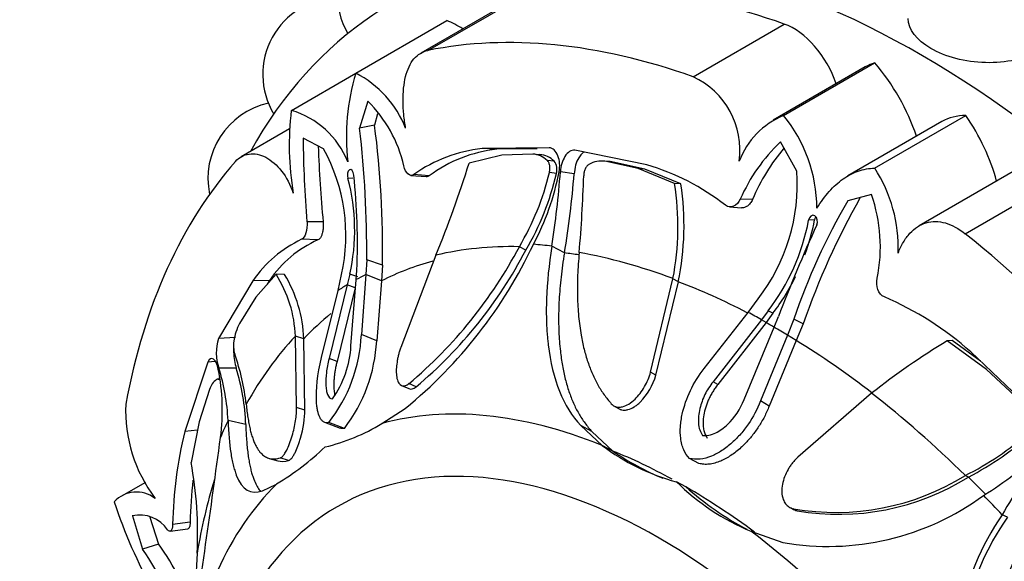
# Paper-space layout 'Layout1' of a CAD drawing. Units: millimetres. Extents: x 0 to 585, y 0 to 810.
# Drawn here: x 96 to 123, y 166 to 181 of the extents above; entities that cross this region are included whole.
import ezdxf
from ezdxf import colors
from ezdxf.entities.mleader import LeaderData, LeaderLine
from ezdxf.math import Vec2, Vec3

# ---------------------------------------------------------------- set-up
doc = ezdxf.new("R2010")
doc.units = ezdxf.units.MM
doc.layers.add('DV7_Défaut', color=7, linetype='Continuous')
doc.layers.add('Défaut', color=7, linetype='Continuous')

# ---------------------------------------------------------------- blocks, each defined once
blk = doc.blocks.new('_DOT')
at = {"color": 0}
blk.add_line((0, 0), (-1, 0), dxfattribs=at)
at = {"color": 0, "const_width": 0.333}
blk.add_lwpolyline([(-0.1665, 0, 1), (0.1665, 0, 1)], format="xyb", close=True, dxfattribs=at)
blk = doc.blocks.new('SE6')
at = {"layer": 'DV7_Défaut', "color": 7, "linetype": 'Continuous'}
for p, q in [((107.452, 180.097), (109.927, 181.526)), ((109.735, 181.454), (107.256, 180.022)), ((105.494, 179.48), (107.969, 180.909)), ((114.649, 179.384), (117.124, 180.813)), ((119.321, 179.648), (116.82, 178.204)), ((117.104, 178.33), (119.578, 179.759)), ((103.744, 178.469), (105.494, 179.48)), ((105.817, 178.722), (105.598, 177.99)), ((106.085, 178.372), (106.003, 178.068)), ((119.578, 176.901), (122.053, 178.33)), ((106.003, 178.068), (105.598, 177.99)), ((121.403, 178.164), (118.852, 176.691)), ((103.693, 177.965), (102.384, 177.21)), ((104.62, 177.425), (104.068, 177.712)), ((117.468, 176.814), (117.019, 177.612)), ((109.459, 177.255), (108.567, 177.039)), ((110.744, 177.455), (108.921, 177.43)), ((109.318, 177.412), (108.921, 177.43)), ((110.414, 177.427), (109.318, 177.412)), ((110.298, 177.281), (109.459, 177.255)), ((110.491, 177.266), (110.298, 177.281)), ((113.391, 176.988), (111.443, 177.385)), ((110.877, 177.092), (110.687, 177.112)), ((112.397, 177.078), (112.211, 177.093)), ((113.16, 176.888), (112.257, 177.087)), ((112.441, 177.073), (112.257, 177.087)), ((113.339, 176.875), (112.441, 177.073)), ((106.988, 176.704), (107.405, 176.67)), ((107.487, 176.695), (107.073, 176.73)), ((110.94, 176.755), (110.751, 176.785)), ((111.419, 176.742), (111.046, 176.8)), ((114.145, 176.487), (113.16, 176.888)), ((113.339, 176.875), (113.16, 176.888)), ((114.318, 176.471), (113.339, 176.875)), ((123.339, 176.811), (120.784, 175.335)), ((105.41, 176.624), (105.281, 176.619)), ((114.318, 176.471), (114.145, 176.487)), ((122.033, 175.121), (124.508, 176.549)), ((119.492, 176.184), (118.851, 176.015)), ((116.264, 176.049), (115.931, 176.056)), ((115.639, 175.848), (115.966, 175.822)), ((104.609, 175.442), (104.17, 175.443)), ((117.948, 175.498), (117.785, 175.487)), ((104.466, 174.951), (104.022, 174.969)), ((107.665, 174.537), (106.712, 172.033)), ((110.111, 174.674), (109.933, 174.767)), ((111.155, 174.599), (110.816, 174.782)), ((105.791, 174.408), (105.768, 174.011)), ((106.216, 174.264), (105.791, 174.408)), ((106.216, 174.264), (106.187, 173.84)), ((103.332, 174.017), (102.776, 173.397)), ((103.558, 174.013), (103.332, 174.017)), ((105.012, 173.575), (105.108, 174.013)), ((105.33, 174.02), (105.264, 173.733)), ((105.545, 173.945), (105.33, 174.02)), ((105.505, 173.872), (105.524, 174.133)), ((105.768, 174.011), (105.645, 172.382)), ((106.187, 173.84), (105.768, 174.011)), ((102.701, 173.839), (101.769, 172.273)), ((103.153, 173.853), (102.701, 173.839)), ((103.153, 173.853), (103.09, 173.747)), ((105.264, 173.733), (104.768, 171.732)), ((105.477, 173.65), (105.264, 173.733)), ((105.363, 172.076), (105.505, 173.872)), ((106.187, 173.84), (106.062, 172.214)), ((113.497, 171.361), (114.104, 173.899)), ((113.639, 171.281), (114.249, 173.814)), ((114.249, 173.814), (114.104, 173.899)), ((104.566, 171.759), (105.012, 173.575)), ((105.477, 173.65), (104.984, 171.652)), ((102.776, 173.397), (102.337, 172.685)), ((116.141, 172.983), (116.418, 173.355)), ((114.953, 171.459), (116.141, 172.983)), ((116.688, 173.026), (116.505, 172.783)), ((116.817, 172.959), (116.63, 172.707)), ((116.817, 172.959), (116.688, 173.026)), ((116.505, 172.783), (115.194, 171.102)), ((116.63, 172.707), (115.322, 171.027)), ((116.63, 172.707), (116.505, 172.783)), ((116.846, 172.586), (116.964, 172.868)), ((117.385, 172.798), (117.21, 172.366)), ((117.638, 172.677), (117.385, 172.798)), ((117.638, 172.677), (117.448, 172.221)), ((116.035, 170.617), (116.846, 172.586)), ((102.229, 172.3), (101.769, 172.273)), ((103.888, 170.403), (103.854, 172.337)), ((104.081, 172.264), (103.854, 172.337)), ((104.113, 170.331), (104.081, 172.264)), ((106.062, 172.214), (105.645, 172.382)), ((117.21, 172.366), (116.479, 170.579)), ((117.448, 172.221), (116.716, 170.441)), ((117.448, 172.221), (117.21, 172.366)), ((121.686, 172.217), (121.549, 172.212)), ((122.61, 171.432), (121.549, 172.212)), ((122.45, 171.66), (121.686, 172.217)), ((124.136, 170.057), (122.188, 171.909)), ((101.48, 171.633), (100.85, 169.747)), ((101.68, 171.648), (101.48, 171.633)), ((104.984, 171.652), (104.768, 171.732)), ((102.246, 171.469), (101.775, 171.471)), ((113.639, 171.281), (113.497, 171.361)), ((123.516, 170.587), (122.61, 171.432)), ((101.789, 171.207), (101.767, 171.142)), ((115.322, 171.027), (115.194, 171.102)), ((101.525, 170.891), (101.243, 170.008)), ((106.735, 170.999), (106.934, 170.913)), ((107.132, 170.962), (106.936, 171.048)), ((119.494, 170.787), (117.49, 169.055)), ((116.716, 170.441), (116.479, 170.579)), ((104.113, 170.331), (103.888, 170.403)), ((106.198, 169.968), (106.838, 170.377)), ((112.528, 170.43), (112.675, 170.35)), ((101.243, 170.008), (101.022, 168.91)), ((102.507, 169.939), (102.028, 170.047)), ((104.64, 170), (105.071, 169.844)), ((105.185, 169.833), (104.758, 169.99)), ((101.198, 169.785), (100.85, 169.747)), ((111.902, 169.748), (111.599, 169.909)), ((111.599, 169.909), (112.184, 169.371)), ((111.902, 169.748), (112.474, 169.215)), ((112.474, 169.215), (112.184, 169.371)), ((103.141, 169.02), (103.376, 168.954)), ((103.67, 168.963), (103.442, 169.031)), ((114.807, 168.881), (114.554, 169.02)), ((114.449, 168.246), (114.195, 168.384)), ((122.121, 168.512), (122.039, 168.554)), ((99.783, 168.368), (99.134, 167.993)), ((102.957, 168.14), (103.344, 168.323)), ((117.294, 167.68), (117.35, 167.65)), ((117.474, 167.596), (117.37, 167.651)), ((99.428, 167.456), (99.703, 166.557)), ((99.904, 167.426), (100.139, 166.694)), ((123.182, 167.419), (123.036, 167.487)), ((100.453, 167.038), (100.935, 167.104)), ((100.999, 167.286), (100.521, 167.228)), ((116.218, 167.04), (117.086, 166.737)), ((100.139, 166.694), (99.703, 166.557)), ((101.187, 166.442), (101.094, 164.519))]:
    blk.add_line(p, q, dxfattribs=at)
for centre, radius, start, end in [((107.092, 181.611), 2.1, 76.7406, 210.2478), ((105.07, 179.444), 2.1, 92.0998, 210.7472), ((111.32, 177.736), 6.082, 163.334, 186.2325), ((104.196, 176.948), 2.844, 21.3226, 62.8625), ((113.728, 177.394), 2.193, 351.934, 65.1823), ((103.58, 176.615), 2.1, 102.6527, 191.7047), ((103.279, 176.154), 3.611, 12.9082, 45.3362), ((111.638, 177.526), 7.951, 173.1863, 189.4446), ((103.07, 176.192), 2.375, 21.8305, 73.508), ((117.935, 176.32), 2.175, 112.4768, 159.3826), ((114.015, 175.795), 3.995, 0.2624, 39.3693), ((80.178, 174.716), 26.042, 359.005, 7.3956), ((75.583, 174.573), 30.209, 359.6884, 6.4949), ((130.78, 177.776), 26.713, 180.1382, 185.0114), ((134.788, 178.431), 30.327, 181.7678, 185.6568), ((120.322, 174.144), 4.79, 133.6084, 156.4768), ((100.344, 175.072), 4.88, 347.4668, 28.8188), ((109.341, 173.535), 3.918, 96.1433, 125.3644), ((109.72, 173.691), 3.742, 96.162, 126.6198), ((110.261, 176.666), 0.617, 46.3576, 86.5857), ((110.452, 176.664), 0.604, 45.1984, 86.3272), ((121.268, 173.959), 5.423, 139.8903, 157.3279), ((82.873, 184.888), 26.866, 337.3396, 343.0144), ((110.581, 176.863), 0.374, 343.2466, 37.7508), ((112.164, 176.429), 0.665, 81.8936, 120.889), ((111.654, 170.969), 6.264, 51.8108, 73.9047), ((87.781, 174.827), 17.757, 357.7609, 6.088), ((103.708, 178.466), 7.241, 329.2812, 346.5773), ((103.597, 178.475), 7.542, 329.739, 346.8154), ((104.206, 178.1), 6.928, 331.8492, 349.2148), ((85.799, 178.66), 25.316, 351.1894, 355.7881), ((87.711, 178.569), 23.779, 350.3877, 355.5942), ((73.669, 177.858), 38.028, 355.0937, 358.2438), ((112.348, 176.48), 5.131, 322.4866, 3.7339), ((116.275, 174.75), 3.942, 357.7443, 33.0678), ((100.017, 175.22), 5.447, 347.2689, 14.8855), ((106.885, 175.308), 7.354, 348.9585, 9.2249), ((106.794, 175.339), 7.609, 348.4379, 8.5566), ((115.383, 174.761), 4.349, 348.7151, 19.0999), ((134.048, 167.145), 17.596, 149.7268, 161.2598), ((137.657, 165.687), 21.204, 150.5763, 160.7527), ((112.055, 176.566), 5.831, 322.6182, 349.3331), ((158.036, 157.128), 43.985, 155.514, 159.0317), ((111.929, 176.655), 6.129, 339.8609, 349.1158), ((105.442, 171.97), 3.318, 115.344, 145.7148), ((105.718, 172.119), 3.096, 113.8523, 145.9473), ((98.729, 180.292), 12.808, 309.2776, 334.7647), ((98.894, 180.595), 12.483, 310.1066, 332.1678), ((99.195, 180.381), 12.317, 310.12, 332.4008), ((100.456, 172.202), 3.401, 2.2709, 32.2524), ((100.498, 172.146), 3.585, 1.8772, 31.3804), ((111.929, 176.655), 6.129, 322.9034, 333.8905), ((116.448, 165.478), 8.62, 48.251, 66.8151), ((103.811, 171.953), 1.646, 153.6028, 171.2679), ((103, 171.882), 1.292, 162.3792, 198.5495), ((102.96, 172.079), 0.786, 170.9139, 196.7594), ((101.465, 172.571), 4.184, 321.9092, 357.4075), ((101.735, 172.455), 4.334, 322.7659, 356.8116), ((132.427, 154.329), 20.932, 121.3114, 128.16), ((102.658, 172.216), 2.709, 324.305, 357.0309), ((96.307, 169.779), 6.254, 6.5079, 19.3613), ((96.244, 170.337), 5.627, 352.3547, 11.2995), ((96.239, 169.755), 5.796, 2.8885, 17.2173), ((96.472, 169.699), 6.04, 2.2749, 17.0422), ((102.028, 170.745), 0.523, 126.8078, 163.7766), ((103.231, 170.327), 3.985, 177.6101, 216.9331), ((112.319, 166.966), 11.801, 166.3688, 178.7261), ((103.463, 174.382), 5.193, 283.3262, 301.7856), ((118.303, 175.942), 8.278, 296.8278, 311.2468), ((118.086, 176.245), 8.723, 297.5553, 311.6319), ((-169.868, 205.692), 274.077, 351.20349, 352.43057), ((99.303, 174.972), 7.78, 301.2918, 313.5085), ((115.675, 173.943), 5.753, 232.6326, 255.0871), ((116.872, 175.681), 7.82, 235.7761, 247.0667), ((118.246, 175.062), 8.25, 301.3324, 315.2955), ((148.373, 152.556), 29.409, 145.4782, 149.4896), ((90.682, 166.978), 10.519, 357.0809, 10.5872), ((112.41, 167.11), 11.413, 173.3679, 179.1133), ((118.735, 173.023), 6.491, 225.6143, 247.1811), ((118.516, 174.247), 6.695, 260.1424, 301.7575), ((118.599, 174.132), 6.632, 260.2331, 302.074), ((120.247, 174.818), 8.764, 228.5786, 241.8209), ((99.54, 167.284), 0.822, 52.1131, 137.4128), ((118.32, 173.73), 7.101, 259.9944, 306.4132), ((112.361, 172.285), 14.143, 198.3163, 209.0609), ((99.628, 166.553), 0.925, 34.854, 102.5005), ((129.471, 163.155), 7.757, 146.0532, 190.7036), ((129.342, 163.122), 7.511, 145.1011, 190.9017), ((129.854, 163.286), 7.137, 150.1441, 191.592), ((94.415, 162.865), 6.449, 12.7107, 34.9216), ((95.069, 163.006), 6.27, 16.0429, 36.0338)]:
    blk.add_arc(centre, radius, start, end, dxfattribs=at)
for centre, major_axis, start_param, end_param in [((120.816, 156.636), (14.3, -24.768), 0, 3.474127), ((120.816, 156.636), (-13.75, 23.816), 5.688825, 6.092147), ((108.31, 177.833), (-1.779, 3.082), -0.821776, -0.649417), ((117.371, 179.193), (0.921, -1.596), 1.250038, 2.547233), ((118.341, 155.207), (-13.75, 23.816), 5.688825, 6.092147), ((121.1, 176.566), (1.779, -3.082), 3.005612, 3.141593), ((118.456, 177.818), (1.773, -3.071), 1.23344, 1.89199), ((123.176, 175.092), (1.773, -3.071), 2.820399, 3.141593), ((120.532, 176.894), (1.779, -3.082), 1.14306, 1.706777), ((118.341, 155.207), (-13.75, 23.816), 0.191038, 0.59436), ((118.341, 155.207), (-13.75, 23.816), 4.903427, 5.306749), ((116.675, 154.246), (-11.292, 19.558), -0.40968, -0.375746), ((116.799, 154.317), (-11.202, 19.403), 5.946037, 6.112242), ((116.922, 154.388), (-11.113, 19.248), -0.436721, -0.40968), ((116.799, 154.317), (-11.202, 19.403), -0.614455, -0.448249), ((116.922, 154.388), (-11.113, 19.248), 6.134224, 6.249721), ((116.675, 154.246), (-11.292, 19.558), 6.249721, 6.272513), ((116.675, 154.246), (-11.292, 19.558), 0.010674, 0.033465), ((116.922, 154.388), (-11.113, 19.248), -0.734213, -0.614455), ((116.922, 154.388), (-11.113, 19.248), 0.093481, 0.170944), ((116.675, 154.246), (-11.292, 19.558), -0.774725, -0.751933), ((116.799, 154.317), (-11.202, 19.403), -0.788173, -0.774725), ((116.675, 154.246), (-11.292, 19.558), -0.818862, -0.796071), ((116.799, 154.317), (-11.202, 19.403), 0.170944, 0.337149), ((116.922, 154.388), (-11.113, 19.248), -0.950288, -0.818862), ((116.799, 154.317), (-11.202, 19.403), -1.122547, -0.956342), ((114.195, 152.813), (-9.535, 16.515), 5.647479, 6.132598), ((116.675, 154.246), (-11.292, 19.558), 0.375719, 0.409652), ((113.745, 152.554), (8.75, -15.155), 0, 4.529636), ((114.449, 152.96), (-9.361, 16.214), -0.757351, -0.635706), ((116.799, 154.317), (-11.202, 19.403), 0.486445, 0.614455), ((116.922, 154.388), (-11.113, 19.248), -1.15384, -1.122547), ((114.195, 152.813), (-9.535, 16.515), 0.149692, 0.634811), ((114.449, 152.96), (-9.361, 16.214), -0.927166, -0.785398), ((116.675, 154.246), (-11.292, 19.558), -1.195078, -1.161144), ((114.195, 152.813), (-9.535, 16.515), 4.862081, 5.3472)]:
    blk.add_ellipse(centre, major_axis=major_axis, ratio=0.57735, start_param=start_param, end_param=end_param, dxfattribs=at)
for points, knots in [([(124.683, 180.956), (124.673, 180.627), (124.447, 180.308), (123.681, 179.865), (123.133, 179.749), (122.038, 179.781), (121.492, 179.924), (120.714, 180.373), (120.491, 180.667), (120.484, 180.962)], [0, 0, 0, 0, 0.2468644, 0.2468644, 0.4992384, 0.4992384, 0.7516124, 0.7516124, 1, 1, 1, 1]), ([(106.846, 177.983), (106.826, 178.107), (106.809, 178.231), (106.786, 178.478), (106.779, 178.602), (106.777, 178.843), (106.782, 178.958), (106.804, 179.181), (106.821, 179.288), (106.894, 179.58), (106.97, 179.746), (107.177, 179.99), (107.304, 180.067), (107.452, 180.097)], [0, 0, 0, 0, 0.125, 0.125, 0.25, 0.25, 0.375, 0.375, 0.5, 0.5, 0.75, 0.75, 1, 1, 1, 1]), ([(102.23, 177.082), (102.33, 177.196), (102.454, 177.263), (102.668, 177.293), (102.742, 177.291), (102.894, 177.261), (102.972, 177.234), (103.202, 177.115), (103.353, 176.987), (103.609, 176.655), (103.718, 176.449), (103.795, 176.221)], [0, 0, 0, 0, 0.25, 0.25, 0.375, 0.375, 0.5, 0.5, 0.75, 0.75, 1, 1, 1, 1]), ([(111.012, 176.804), (111.027, 176.883), (111.031, 176.959), (111.021, 177.102), (111.008, 177.164), (110.927, 177.373), (110.846, 177.448), (110.744, 177.455)], [0, 0, 0, 0, 0.25, 0.25, 0.5, 0.5, 1, 1, 1, 1]), ([(111.443, 177.385), (111.391, 177.392), (111.342, 177.381), (111.252, 177.325), (111.207, 177.274), (111.099, 177.101), (111.059, 176.962), (111.046, 176.8)], [0, 0, 0, 0, 0.25, 0.25, 0.5, 0.5, 1, 1, 1, 1]), ([(111.682, 177.338), (111.672, 177.332), (111.649, 177.316), (111.615, 177.283), (111.579, 177.238), (111.52, 177.146), (111.45, 176.983), (111.429, 176.824), (111.419, 176.742)], [0, 0, 0, 0, 0.066277, 0.15498, 0.247967, 0.34673, 0.665731, 1, 1, 1, 1]), ([(110.751, 176.785), (110.754, 176.801), (110.76, 176.832), (110.764, 176.879), (110.763, 176.925), (110.755, 176.986), (110.735, 177.058), (110.703, 177.094), (110.687, 177.112)], [0, 0, 0, 0, 0.126656, 0.249923, 0.372477, 0.497069, 0.75272, 1, 1, 1, 1]), ([(111.822, 177), (111.812, 176.993), (111.792, 176.98), (111.765, 176.951), (111.74, 176.916), (111.713, 176.863), (111.687, 176.787), (111.682, 176.725), (111.68, 176.693)], [0, 0, 0, 0, 0.124989, 0.248117, 0.373371, 0.504547, 0.750842, 1, 1, 1, 1]), ([(105.437, 176.71), (105.428, 176.81), (105.372, 176.889), (105.27, 176.829), (105.255, 176.71), (105.281, 176.619)], [0, 0, 0, 0, 0.5, 0.5, 1, 1, 1, 1]), ([(107.487, 176.695), (107.476, 176.688), (107.454, 176.674), (107.426, 176.668), (107.41, 176.668), (107.405, 176.668)], [0, 0, 0, 0, 0.417631, 0.819519, 1, 1, 1, 1]), ([(118.01, 175.814), (118.116, 175.982), (118.228, 176.133), (118.463, 176.398), (118.589, 176.513), (118.853, 176.7), (118.99, 176.771), (119.277, 176.87), (119.425, 176.896), (119.578, 176.901)], [0, 0, 0, 0, 0.25, 0.25, 0.5, 0.5, 0.75, 0.75, 1, 1, 1, 1]), ([(116.264, 176.049), (116.255, 176.031), (116.236, 175.993), (116.202, 175.945), (116.165, 175.903), (116.125, 175.87), (116.071, 175.838), (116.017, 175.82), (115.978, 175.819), (115.966, 175.82)], [0, 0, 0, 0, 0.143815, 0.280934, 0.413574, 0.54417, 0.675266, 0.900072, 1, 1, 1, 1]), ([(118.007, 175.359), (118.047, 175.443), (118.024, 175.567), (117.879, 175.65), (117.802, 175.584), (117.785, 175.487)], [0, 0, 0, 0, 0.5, 0.5, 1, 1, 1, 1]), ([(104.609, 175.442), (104.61, 175.419), (104.613, 175.375), (104.611, 175.309), (104.606, 175.246), (104.596, 175.186), (104.579, 175.116), (104.553, 175.042), (104.512, 174.977), (104.482, 174.96), (104.466, 174.951)], [0, 0, 0, 0, 0.108693, 0.212326, 0.312573, 0.411276, 0.510356, 0.680261, 0.838148, 1, 1, 1, 1]), ([(117.981, 175.584), (117.977, 175.579), (117.962, 175.553), (117.954, 175.522), (117.948, 175.498)], [0, 0, 0, 0, 0.241396, 1, 1, 1, 1]), ([(120.214, 174.595), (120.256, 174.701), (120.304, 174.799), (120.41, 174.978), (120.47, 175.06), (120.598, 175.201), (120.667, 175.261), (120.814, 175.357), (120.894, 175.394), (121.137, 175.466), (121.315, 175.463), (121.678, 175.359), (121.858, 175.261), (122.033, 175.121)], [0, 0, 0, 0, 0.125, 0.125, 0.25, 0.25, 0.375, 0.375, 0.5, 0.5, 0.75, 0.75, 1, 1, 1, 1]), ([(110.816, 174.782), (110.734, 174.275), (110.687, 173.799), (110.663, 173.131), (110.663, 172.916), (110.675, 172.604), (110.68, 172.502), (110.692, 172.352), (110.696, 172.302), (110.704, 172.228), (110.706, 172.204), (110.711, 172.155), (110.713, 172.137), (110.832, 171.145), (111.117, 170.425), (111.599, 169.909)], [0, 0, 0, 0, 0.25, 0.25, 0.375, 0.375, 0.4375, 0.4375, 0.46875, 0.46875, 0.484375, 0.484375, 0.5, 0.5, 1, 1, 1, 1]), ([(111.155, 174.599), (111.138, 174.488), (111.104, 174.268), (111.064, 173.945), (111.033, 173.631), (111.012, 173.326), (111, 173.03), (110.998, 172.743), (111.004, 172.464), (111.019, 172.195), (111.049, 171.884), (111.098, 171.541), (111.175, 171.173), (111.275, 170.833), (111.396, 170.521), (111.54, 170.236), (111.706, 169.976), (111.837, 169.823), (111.902, 169.748)], [0, 0, 0, 0, 0.060434, 0.119477, 0.177188, 0.233633, 0.288876, 0.342988, 0.396041, 0.448112, 0.499279, 0.578537, 0.654396, 0.727288, 0.797708, 0.866214, 0.933422, 1, 1, 1, 1]), ([(111.558, 174.606), (111.549, 174.502), (111.53, 174.296), (111.514, 173.994), (111.507, 173.701), (111.509, 173.416), (111.52, 173.141), (111.54, 172.875), (111.57, 172.617), (111.616, 172.32), (111.685, 171.99), (111.787, 171.638), (111.912, 171.313), (112.059, 171.016), (112.229, 170.744), (112.363, 170.583), (112.429, 170.503)], [0, 0, 0, 0, 0.066766, 0.132023, 0.19585, 0.25833, 0.31955, 0.379601, 0.438582, 0.496595, 0.587229, 0.674342, 0.7585, 0.840346, 0.92059, 1, 1, 1, 1]), ([(102.176, 172.043), (102.176, 172.042), (102.175, 172.02), (102.175, 171.973), (102.178, 171.85), (102.197, 171.664), (102.229, 171.535), (102.246, 171.469)], [0, 0, 0, 0, 0.001449, 0.111332, 0.228038, 0.604998, 1, 1, 1, 1]), ([(106.712, 172.033), (106.701, 171.999), (106.679, 171.932), (106.652, 171.831), (106.629, 171.73), (106.606, 171.597), (106.589, 171.438), (106.595, 171.262), (106.626, 171.113), (106.688, 171.02), (106.764, 170.983), (106.846, 170.99), (106.905, 171.028), (106.936, 171.048)], [0, 0, 0, 0, 0.062521, 0.124651, 0.186828, 0.249479, 0.376905, 0.498065, 0.629175, 0.748129, 0.834375, 0.91566, 1, 1, 1, 1]), ([(101.761, 171.44), (101.747, 171.508), (101.729, 171.565), (101.686, 171.655), (101.664, 171.686), (101.574, 171.755), (101.52, 171.73), (101.48, 171.633)], [0, 0, 0, 0, 0.25, 0.25, 0.5, 0.5, 1, 1, 1, 1]), ([(104.758, 169.99), (104.707, 169.979), (104.661, 169.986), (104.601, 170.023), (104.582, 170.039), (104.547, 170.081), (104.529, 170.111), (104.492, 170.186), (104.472, 170.246), (104.449, 170.353), (104.443, 170.391), (104.433, 170.472), (104.429, 170.52), (104.408, 170.896), (104.452, 171.292), (104.566, 171.759)], [0, 0, 0, 0, 0.125, 0.125, 0.1875, 0.1875, 0.25, 0.25, 0.375, 0.375, 0.4375, 0.4375, 0.5, 0.5, 1, 1, 1, 1]), ([(104.768, 171.732), (104.735, 171.596), (104.711, 171.469), (104.682, 171.231), (104.677, 171.129), (104.683, 170.964), (104.688, 170.914), (104.704, 170.826), (104.712, 170.793), (104.759, 170.678), (104.802, 170.639), (104.858, 170.636)], [0, 0, 0, 0, 0.25, 0.25, 0.5, 0.5, 0.625, 0.625, 0.75, 0.75, 1, 1, 1, 1]), ([(104.984, 171.652), (104.975, 171.614), (104.957, 171.539), (104.936, 171.428), (104.919, 171.322), (104.906, 171.22), (104.899, 171.122), (104.895, 171.029), (104.897, 170.915), (104.906, 170.812), (104.921, 170.746), (104.926, 170.725)], [0, 0, 0, 0, 0.107146, 0.211908, 0.314855, 0.41657, 0.517646, 0.618673, 0.720227, 0.905341, 1, 1, 1, 1]), ([(112.429, 170.503), (112.442, 170.49), (112.468, 170.464), (112.514, 170.435), (112.563, 170.416), (112.618, 170.408), (112.676, 170.41), (112.772, 170.428), (112.912, 170.49), (113.072, 170.62), (113.215, 170.782), (113.334, 170.963), (113.432, 171.158), (113.475, 171.293), (113.497, 171.361)], [0, 0, 0, 0, 0.043114, 0.084497, 0.125116, 0.16599, 0.208119, 0.252418, 0.371266, 0.502371, 0.623426, 0.750846, 0.875489, 1, 1, 1, 1]), ([(114.554, 169.02), (114.489, 169.085), (114.436, 169.162), (114.376, 169.299), (114.359, 169.347), (114.332, 169.451), (114.32, 169.516), (114.302, 169.665), (114.299, 169.769), (114.309, 169.934), (114.315, 169.99), (114.332, 170.105), (114.344, 170.169), (114.453, 170.659), (114.647, 171.072), (114.953, 171.459)], [0, 0, 0, 0, 0.125, 0.125, 0.1875, 0.1875, 0.25, 0.25, 0.375, 0.375, 0.4375, 0.4375, 0.5, 0.5, 1, 1, 1, 1]), ([(101.755, 171.162), (101.752, 171.164), (101.739, 171.171), (101.725, 171.167), (101.714, 171.164)], [0, 0, 0, 0, 0.206533, 1, 1, 1, 1]), ([(112.674, 170.35), (112.686, 170.345), (112.698, 170.341), (112.736, 170.331), (112.763, 170.328), (112.82, 170.33), (112.855, 170.336), (112.937, 170.357), (112.992, 170.381), (113.076, 170.433), (113.104, 170.453), (113.159, 170.497), (113.192, 170.526), (113.407, 170.735), (113.565, 171.015), (113.639, 171.281)], [0, 0, 0, 0, 0.033958, 0.033958, 0.102961, 0.102961, 0.171964, 0.171964, 0.30997, 0.30997, 0.378973, 0.378973, 0.447976, 0.447976, 1, 1, 1, 1]), ([(115.194, 171.102), (115.105, 170.989), (115.03, 170.871), (114.91, 170.628), (114.867, 170.512), (114.816, 170.302), (114.804, 170.234), (114.792, 170.104), (114.79, 170.052), (114.805, 169.841), (114.843, 169.727), (114.909, 169.64)], [0, 0, 0, 0, 0.25, 0.25, 0.5, 0.5, 0.625, 0.625, 0.75, 0.75, 1, 1, 1, 1]), ([(115.322, 171.027), (115.298, 170.995), (115.249, 170.931), (115.183, 170.83), (115.125, 170.728), (115.073, 170.624), (115.029, 170.517), (114.991, 170.409), (114.952, 170.269), (114.921, 170.1), (114.917, 169.925), (114.938, 169.78), (114.974, 169.663), (115.015, 169.6), (115.035, 169.569)], [0, 0, 0, 0, 0.074545, 0.147432, 0.219055, 0.289822, 0.360144, 0.430431, 0.501086, 0.629876, 0.750585, 0.838649, 0.920813, 1, 1, 1, 1]), ([(116.479, 170.579), (116.389, 170.35), (116.279, 170.141), (116.085, 169.859), (116.016, 169.77), (115.905, 169.643), (115.867, 169.602), (115.789, 169.523), (115.753, 169.488), (115.616, 169.364), (115.524, 169.292), (115.385, 169.202), (115.339, 169.174), (115.246, 169.125), (115.209, 169.106), (114.931, 168.992), (114.733, 168.971), (114.554, 169.02)], [0, 0, 0, 0, 0.25, 0.25, 0.375, 0.375, 0.4375, 0.4375, 0.5, 0.5, 0.625, 0.625, 0.6875, 0.6875, 0.75, 0.75, 1, 1, 1, 1]), ([(114.909, 169.64), (114.964, 169.633), (115.02, 169.636), (115.139, 169.66), (115.209, 169.686), (115.318, 169.739), (115.372, 169.771), (115.479, 169.847), (115.536, 169.895), (115.778, 170.125), (115.929, 170.349), (116.035, 170.617)], [0, 0, 0, 0, 0.125, 0.125, 0.25, 0.25, 0.375, 0.375, 0.5, 0.5, 1, 1, 1, 1]), ([(102.521, 170.488), (102.527, 170.425), (102.539, 170.302), (102.563, 170.13), (102.59, 169.969), (102.621, 169.822), (102.656, 169.686), (102.695, 169.563), (102.738, 169.452), (102.794, 169.334), (102.867, 169.217), (102.961, 169.114), (103.064, 169.044), (103.178, 169.006), (103.303, 168.998), (103.396, 169.02), (103.442, 169.031)], [0, 0, 0, 0, 0.066766, 0.132023, 0.19585, 0.25833, 0.31955, 0.379601, 0.438582, 0.496595, 0.587229, 0.674342, 0.7585, 0.840346, 0.92059, 1, 1, 1, 1]), ([(103.442, 169.031), (103.451, 169.034), (103.468, 169.041), (103.497, 169.063), (103.526, 169.093), (103.556, 169.134), (103.587, 169.183), (103.636, 169.273), (103.702, 169.424), (103.769, 169.63), (103.822, 169.841), (103.859, 170.041), (103.884, 170.234), (103.887, 170.347), (103.888, 170.403)], [0, 0, 0, 0, 0.043114, 0.084497, 0.125116, 0.16599, 0.208119, 0.252418, 0.371266, 0.502371, 0.623426, 0.750846, 0.875489, 1, 1, 1, 1]), ([(103.67, 168.963), (103.696, 168.97), (103.724, 168.992), (103.768, 169.044), (103.782, 169.065), (103.813, 169.113), (103.831, 169.145), (103.871, 169.225), (103.897, 169.285), (103.935, 169.383), (103.947, 169.417), (103.97, 169.489), (103.983, 169.532), (104.069, 169.829), (104.113, 170.118), (104.113, 170.331)], [0, 0, 0, 0, 0.125, 0.125, 0.1875, 0.1875, 0.25, 0.25, 0.375, 0.375, 0.4375, 0.4375, 0.5, 0.5, 1, 1, 1, 1]), ([(116.716, 170.441), (116.695, 170.391), (116.655, 170.293), (116.585, 170.149), (116.511, 170.012), (116.43, 169.88), (116.344, 169.755), (116.253, 169.635), (116.156, 169.521), (116.054, 169.413), (115.898, 169.263), (115.684, 169.092), (115.441, 168.959), (115.241, 168.888), (115.088, 168.857), (114.942, 168.852), (114.852, 168.871), (114.807, 168.881)], [0, 0, 0, 0, 0.058651, 0.11605, 0.1724, 0.227907, 0.282782, 0.337235, 0.391473, 0.445703, 0.500122, 0.629702, 0.749885, 0.817135, 0.880164, 0.940526, 1, 1, 1, 1]), ([(102.028, 170.047), (102.038, 169.712), (102.063, 169.424), (102.119, 169.055), (102.141, 168.942), (102.178, 168.789), (102.192, 168.741), (102.213, 168.672), (102.221, 168.65), (102.232, 168.618), (102.236, 168.607), (102.243, 168.586), (102.246, 168.578), (102.41, 168.16), (102.636, 168.021), (102.957, 168.14)], [0, 0, 0, 0, 0.25, 0.25, 0.375, 0.375, 0.4375, 0.4375, 0.46875, 0.46875, 0.484375, 0.484375, 0.5, 0.5, 1, 1, 1, 1]), ([(102.507, 169.939), (102.509, 169.866), (102.515, 169.722), (102.527, 169.519), (102.544, 169.329), (102.564, 169.151), (102.588, 168.987), (102.616, 168.834), (102.648, 168.694), (102.684, 168.567), (102.731, 168.429), (102.792, 168.29), (102.857, 168.186), (102.899, 168.136), (102.911, 168.122)], [0, 0, 0, 0, 0.0881805, 0.1743298, 0.2585373, 0.3408956, 0.4215019, 0.5004572, 0.5778676, 0.6538441, 0.728503, 0.8441488, 0.9548358, 1, 1, 1, 1]), ([(105.185, 169.833), (105.171, 169.831), (105.143, 169.827), (105.105, 169.831), (105.081, 169.839), (105.07, 169.844)], [0, 0, 0, 0, 0.338742, 0.677872, 1, 1, 1, 1]), ([(117.49, 169.055), (117.465, 169.03), (117.415, 168.98), (117.346, 168.897), (117.283, 168.81), (117.207, 168.686), (117.129, 168.523), (117.068, 168.313), (117.048, 168.102), (117.083, 167.919), (117.153, 167.784), (117.248, 167.693), (117.329, 167.665), (117.37, 167.651)], [0, 0, 0, 0, 0.062521, 0.124651, 0.186828, 0.249479, 0.376905, 0.498065, 0.629175, 0.748129, 0.834375, 0.91566, 1, 1, 1, 1]), ([(100.999, 167.286), (100.998, 167.269), (100.996, 167.234), (100.99, 167.19), (100.981, 167.154), (100.969, 167.128), (100.954, 167.11), (100.942, 167.104), (100.935, 167.103)], [0, 0, 0, 0, 0.162076, 0.318041, 0.4736, 0.634487, 0.805892, 1, 1, 1, 1])]:
    blk.add_open_spline(points, degree=3, knots=knots, dxfattribs=at)
for points in [[(107.073, 176.73), (106.956, 176.649), (106.845, 176.768), (106.798, 176.96)], [(115.931, 176.056), (115.843, 175.877), (115.666, 175.786), (115.527, 175.892)], [(104.17, 175.443), (104.184, 175.232), (104.122, 175.012), (104.022, 174.969)], [(119.841, 173.402), (119.673, 173.472), (119.606, 173.704), (119.648, 173.91)], [(106.934, 170.913), (106.99, 170.889), (107.055, 170.905), (107.132, 170.962)], [(103.375, 168.954), (103.464, 168.929), (103.562, 168.932), (103.67, 168.963)], [(117.35, 167.65), (117.386, 167.625), (117.427, 167.607), (117.474, 167.596)], [(100.521, 167.228), (100.514, 167.038), (100.457, 166.993), (100.387, 167.082)]]:
    blk.add_open_spline(points, degree=3, dxfattribs=at)

psp = doc.layouts.get("Layout1")

# ---------------------------------------------------------------- block references
at = {"layer": 'Défaut'}
psp.add_blockref('SE6', (0, 0), dxfattribs=at)

# ---------------------------------------------------------------- leaders
at = {"layer": 'Défaut', "color": 7, "linetype": 'Continuous'}
ml = psp.add_multileader_mtext('Standard', dxfattribs=at)
ml.set_content('{\\pxsm0.9;\\fSolid Edge ISO|b1||i0||c0|p34;\\W1.;09/02/2016\\P}', color=256)
ml.set_leader_properties()
ml.set_arrow_properties(name='DOT')
ml.build(insert=Vec2(0, 0))
ml.multileader.update_dxf_attribs({"leader_type": 0, "dogleg_length": 0, "arrow_head_size": 12})
ctx = ml.context
ctx.base_point, ctx.char_height, ctx.arrow_head_size, ctx.landing_gap_size = Vec3(495.653, 803.162), 12, 12, 4.2
notes = []
notes.append((ctx, [(0, (0, 0, 0), (0, 0), (1, 0), 1, [])]))
ctx.mtext.insert = Vec3(499.853, 809.282)
for ctx, leaders in notes:
    for number, flags, end, landing, length, lines in leaders:
        leader = LeaderData()
        leader.index, (leader.has_last_leader_line, leader.has_dogleg_vector, leader.attachment_direction) = number, flags
        leader.last_leader_point, leader.dogleg_vector, leader.dogleg_length = Vec3(end), Vec3(landing), length
        for number, points, colour, breaks in lines:
            line = LeaderLine()
            line.index, line.vertices, line.color, line.breaks = number, Vec3.list(points), colors.encode_raw_color(colour), breaks
            leader.lines.append(line)
        ctx.leaders.append(leader)

doc.saveas('drawing.dxf')
